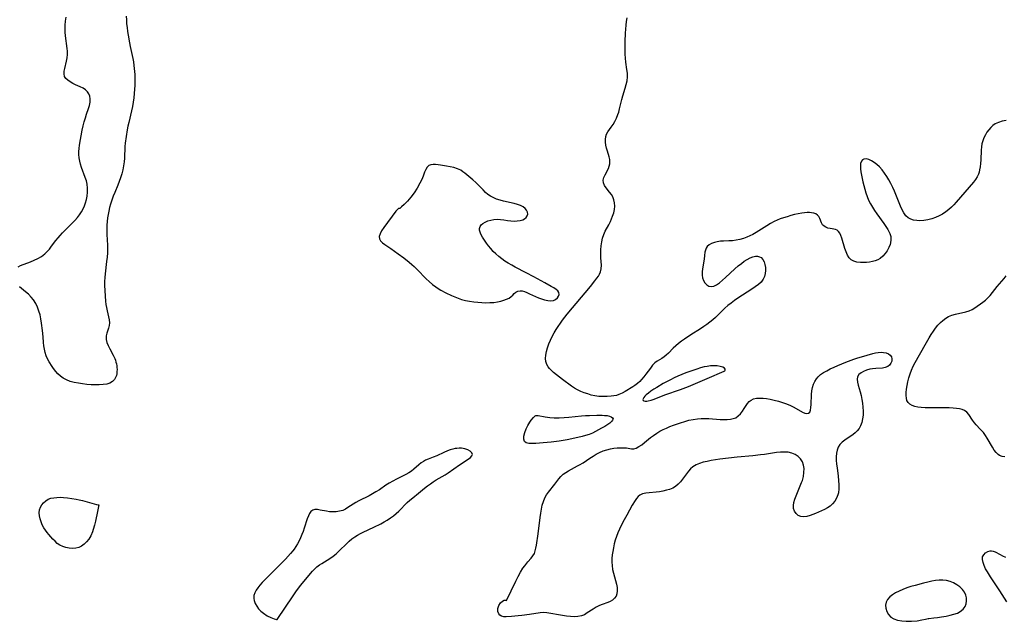
# Model space of a CAD drawing. Extents: x 1802554 to 1810756, y 2748201 to 2756403.
# Drawn here: x 1802991 to 1803437, y 2751679 to 2751952 of the extents above; entities that cross this region are included whole.
import ezdxf

# ---------------------------------------------------------------- set-up
doc = ezdxf.new("R2010")
doc.units = 0

msp = doc.modelspace()

# ---------------------------------------------------------------- linework, layer by layer
at = {"layer": 'Unknown_Line_Type', "color": 0}
for points in [[(1802990.12, 2751839.91, 68), (1802991.2, 2751840.42, 68), (1802995.72, 2751842.21, 68), (1802997.43, 2751842.93, 68), (1802999.1, 2751843.73, 68), (1803000.69, 2751844.64, 68), (1803002.16, 2751845.71, 68), (1803003.28, 2751846.77, 68), (1803004.32, 2751847.94, 68), (1803005.3, 2751849.19, 68), (1803007.25, 2751851.77, 68), (1803008.19, 2751852.96, 68), (1803009.18, 2751854.13, 68), (1803010.21, 2751855.27, 68), (1803011.27, 2751856.36, 68), (1803014.65, 2751859.69, 68), (1803015.84, 2751860.91, 68), (1803016.96, 2751862.17, 68), (1803017.98, 2751863.49, 68), (1803018.81, 2751864.78, 68), (1803019.53, 2751866.12, 68), (1803020.15, 2751867.52, 68), (1803020.67, 2751868.95, 68), (1803021.09, 2751870.41, 68), (1803021.38, 2751871.84, 68), (1803021.58, 2751873.67, 68), (1803021.58, 2751875.5, 68), (1803021.37, 2751877.31, 68), (1803021.01, 2751878.84, 68), (1803020.53, 2751880.36, 68), (1803018.85, 2751884.89, 68), (1803018.39, 2751886.34, 68), (1803018.02, 2751887.8, 68), (1803017.74, 2751889.26, 68), (1803017.6, 2751890.74, 68), (1803017.59, 2751892.16, 68), (1803017.7, 2751893.57, 68), (1803017.89, 2751894.99, 68), (1803019.16, 2751901.86, 68), (1803019.57, 2751903.72, 68), (1803020.05, 2751905.56, 68), (1803020.57, 2751907.37, 68), (1803021.14, 2751909.13, 68), (1803022.04, 2751911.7, 68), (1803022.41, 2751912.95, 68), (1803022.72, 2751914.53, 68), (1803022.78, 2751916.05, 68), (1803022.6, 2751917.21, 68), (1803022.21, 2751918.28, 68), (1803021.61, 2751919.23, 68), (1803020.66, 2751920.14, 68), (1803019.51, 2751920.89, 68), (1803018.24, 2751921.52, 68), (1803016.12, 2751922.4, 68), (1803014.83, 2751922.99, 68), (1803013.63, 2751923.66, 68), (1803012.57, 2751924.41, 68), (1803011.73, 2751925.23, 68), (1803011.17, 2751926.16, 68), (1803010.95, 2751927.3, 68), (1803011.02, 2751928.58, 68), (1803011.22, 2751929.8, 68), (1803012.03, 2751933.16, 68), (1803012.29, 2751934.59, 68), (1803012.43, 2751936.07, 68), (1803012.45, 2751937.59, 68), (1803012.36, 2751938.85, 68), (1803011.58, 2751944.59, 68), (1803011.43, 2751946.2, 68), (1803011.35, 2751947.81, 68), (1803011.38, 2751949.42, 68), (1803011.57, 2751951.21, 68), (1803011.86, 2751952.99, 68)], [(1803039.11, 2751953.53, 68), (1803039.16, 2751951.79, 68), (1803039.28, 2751949.99, 68), (1803039.45, 2751948.31, 68), (1803039.67, 2751946.61, 68), (1803039.94, 2751944.9, 68), (1803040.56, 2751941.44, 68), (1803040.91, 2751939.71, 68), (1803042.09, 2751934.37, 68), (1803042.36, 2751932.73, 68), (1803042.58, 2751931.07, 68), (1803042.72, 2751929.74, 68), (1803042.91, 2751927.06, 68), (1803042.96, 2751925.38, 68), (1803042.96, 2751923.7, 68), (1803042.92, 2751922.02, 68), (1803042.83, 2751920.34, 68), (1803042.68, 2751918.38, 68), (1803042.48, 2751916.43, 68), (1803042.22, 2751914.49, 68), (1803041.9, 2751912.56, 68), (1803041.52, 2751910.65, 68), (1803040.19, 2751905.26, 68), (1803039.82, 2751903.63, 68), (1803039.49, 2751901.99, 68), (1803038.99, 2751898.94, 68), (1803038.6, 2751895.96, 68), (1803038.47, 2751894.48, 68), (1803038.23, 2751889.18, 68), (1803038.09, 2751887.42, 68), (1803037.84, 2751885.6, 68), (1803037.47, 2751883.79, 68), (1803037.02, 2751882.03, 68), (1803036.5, 2751880.28, 68), (1803035.9, 2751878.54, 68), (1803035.24, 2751876.83, 68), (1803033.88, 2751873.63, 68), (1803033.17, 2751871.87, 68), (1803032.52, 2751870.09, 68), (1803031.95, 2751868.28, 68), (1803031.53, 2751866.74, 68), (1803031.18, 2751865.18, 68), (1803030.89, 2751863.61, 68), (1803030.65, 2751862.03, 68), (1803030.45, 2751860.46, 68), (1803030.31, 2751858.74, 68), (1803030.28, 2751857.33, 68), (1803030.36, 2751854.51, 68), (1803030.62, 2751849.76, 68), (1803030.64, 2751848.18, 68), (1803030.57, 2751846.23, 68), (1803030.42, 2751844.29, 68), (1803030.2, 2751842.35, 68), (1803029.53, 2751836.77, 68), (1803029.37, 2751835.06, 68), (1803029.26, 2751833.31, 68), (1803029.29, 2751831.48, 68), (1803029.76, 2751824.33, 68), (1803029.88, 2751822.84, 68), (1803030.08, 2751821.4, 68), (1803030.39, 2751819.94, 68), (1803031.11, 2751817.16, 68), (1803031.36, 2751815.83, 68), (1803031.44, 2751814.53, 68), (1803031.3, 2751813.33, 68), (1803031, 2751812.15, 68), (1803030.3, 2751809.81, 68), (1803030.05, 2751808.63, 68), (1803029.97, 2751807.8, 68), (1803030, 2751806.97, 68), (1803030.31, 2751805.59, 68), (1803030.88, 2751804.2, 68), (1803031.6, 2751802.79, 68), (1803033.18, 2751799.88, 68), (1803033.87, 2751798.35, 68), (1803034.16, 2751797.54, 68), (1803034.4, 2751796.75, 68), (1803034.61, 2751795.9, 68), (1803034.76, 2751795.03, 68), (1803034.86, 2751794.22, 68), (1803034.91, 2751793.34, 68), (1803034.89, 2751792.46, 68), (1803034.76, 2751791.41, 68), (1803034.6, 2751790.68, 68), (1803034.37, 2751790.01, 68), (1803034.09, 2751789.39, 68), (1803033.75, 2751788.83, 68), (1803033.36, 2751788.34, 68), (1803032.92, 2751787.91, 68), (1803031.7, 2751787.2, 68), (1803030.25, 2751786.75, 68), (1803028.61, 2751786.49, 68), (1803026.86, 2751786.38, 68), (1803025.03, 2751786.38, 68), (1803023.14, 2751786.47, 68), (1803021.23, 2751786.62, 68), (1803019.31, 2751786.84, 68), (1803017.41, 2751787.13, 68), (1803015.55, 2751787.51, 68), (1803013.76, 2751787.99, 68), (1803012.06, 2751788.61, 68), (1803010.49, 2751789.44, 68), (1803009.27, 2751790.33, 68), (1803008.16, 2751791.37, 68), (1803007.13, 2751792.52, 68), (1803006.18, 2751793.75, 68), (1803005.54, 2751794.65, 68), (1803004.13, 2751796.86, 68), (1803003.4, 2751798.19, 68), (1803002.8, 2751799.57, 68), (1803002.35, 2751801.01, 68), (1803002.03, 2751802.52, 68), (1803001.81, 2751804.06, 68), (1803001.64, 2751805.64, 68), (1803001.43, 2751808.12, 68), (1803001.13, 2751811.08, 68), (1803000.7, 2751814.42, 68), (1803000.41, 2751816.26, 68), (1803000.04, 2751818.07, 68), (1802999.56, 2751819.84, 68), (1802998.9, 2751821.61, 68), (1802998.08, 2751823.3, 68), (1802997.08, 2751824.87, 68), (1802995.99, 2751826.21, 68), (1802994.78, 2751827.44, 68), (1802993.44, 2751828.59, 68), (1802990.74, 2751830.76, 68)], [(1803437.63, 2751906.2, 68), (1803435.91, 2751905.84, 68), (1803434.26, 2751905.35, 68), (1803432.74, 2751904.65, 68), (1803431.67, 2751903.91, 68), (1803430.71, 2751903.02, 68), (1803429.83, 2751902.01, 68), (1803429, 2751900.88, 68), (1803428.26, 2751899.66, 68), (1803427.61, 2751898.37, 68), (1803427.08, 2751897.03, 68), (1803426.69, 2751895.64, 68), (1803426.45, 2751894.24, 68), (1803426.33, 2751892.8, 68), (1803426.18, 2751888.32, 68), (1803426.08, 2751886.78, 68), (1803425.93, 2751885.26, 68), (1803425.67, 2751883.78, 68), (1803425.42, 2751882.8, 68), (1803425.1, 2751881.85, 68), (1803424.5, 2751880.63, 68), (1803423.77, 2751879.45, 68), (1803422.92, 2751878.31, 68), (1803421, 2751876.01, 68), (1803415.01, 2751869.17, 68), (1803413.97, 2751868.03, 68), (1803412.91, 2751866.94, 68), (1803411.79, 2751865.91, 68), (1803410.38, 2751864.8, 68), (1803408.88, 2751863.81, 68), (1803407.32, 2751862.94, 68), (1803405.71, 2751862.2, 68), (1803404.06, 2751861.6, 68), (1803402.25, 2751861.14, 68), (1803400.44, 2751860.87, 68), (1803398.65, 2751860.77, 68), (1803397.17, 2751860.83, 68), (1803395.77, 2751861.05, 68), (1803394.47, 2751861.45, 68), (1803393.31, 2751862.09, 68), (1803392.24, 2751863.07, 68), (1803391.32, 2751864.32, 68), (1803390.52, 2751865.75, 68), (1803389.8, 2751867.31, 68), (1803387.06, 2751874.15, 68), (1803386.28, 2751875.88, 68), (1803385.44, 2751877.58, 68), (1803384.54, 2751879.25, 68), (1803383.59, 2751880.86, 68), (1803382.58, 2751882.4, 68), (1803381.5, 2751883.84, 68), (1803380.34, 2751885.15, 68), (1803379.13, 2751886.26, 68), (1803377.88, 2751887.2, 68), (1803376.63, 2751887.95, 68), (1803375.41, 2751888.48, 68), (1803374.27, 2751888.76, 68), (1803373.28, 2751888.7, 68), (1803372.59, 2751888.34, 68), (1803372.08, 2751887.73, 68), (1803371.76, 2751886.79, 68), (1803371.66, 2751885.64, 68), (1803371.73, 2751884.33, 68), (1803371.91, 2751882.9, 68), (1803372.18, 2751881.39, 68), (1803372.82, 2751878.42, 68), (1803373.21, 2751876.75, 68), (1803373.64, 2751875.06, 68), (1803374.12, 2751873.38, 68), (1803374.68, 2751871.73, 68), (1803375.35, 2751870.11, 68), (1803376.16, 2751868.48, 68), (1803377.08, 2751866.9, 68), (1803378.07, 2751865.37, 68), (1803379.1, 2751863.87, 68), (1803382.23, 2751859.56, 68), (1803383.2, 2751858.19, 68), (1803384.07, 2751856.86, 68), (1803384.61, 2751855.94, 68), (1803385.05, 2751855, 68), (1803385.42, 2751853.63, 68), (1803385.51, 2751852.19, 68), (1803385.33, 2751850.75, 68), (1803385.13, 2751850.02, 68), (1803384.57, 2751848.59, 68), (1803383.81, 2751847.21, 68), (1803382.88, 2751845.91, 68), (1803381.8, 2751844.73, 68), (1803380.56, 2751843.72, 68), (1803379.5, 2751843.11, 68), (1803378.37, 2751842.62, 68), (1803377.18, 2751842.26, 68), (1803375.8, 2751841.99, 68), (1803374.39, 2751841.85, 68), (1803373, 2751841.81, 68), (1803371.65, 2751841.86, 68), (1803370.11, 2751842.03, 68), (1803368.71, 2751842.39, 68), (1803367.51, 2751843.01, 68), (1803366.56, 2751843.98, 68), (1803365.8, 2751845.22, 68), (1803365.18, 2751846.64, 68), (1803364.65, 2751848.18, 68), (1803363.24, 2751852.83, 68), (1803362.79, 2751854.03, 68), (1803362.3, 2751855.08, 68), (1803361.75, 2751855.93, 68), (1803361.15, 2751856.53, 68), (1803360.45, 2751856.84, 68), (1803359.67, 2751856.96, 68), (1803358.8, 2751857.04, 68), (1803357.89, 2751857.19, 68), (1803356.96, 2751857.45, 68), (1803356.05, 2751857.81, 68), (1803355.22, 2751858.29, 68), (1803354.54, 2751858.91, 68), (1803353.97, 2751859.82, 68), (1803353.22, 2751861.77, 68), (1803352.82, 2751862.63, 68), (1803352.24, 2751863.36, 68), (1803351.51, 2751863.84, 68), (1803350.61, 2751864.17, 68), (1803349.56, 2751864.39, 68), (1803348.59, 2751864.49, 68), (1803347.55, 2751864.5, 68), (1803346.35, 2751864.4, 68), (1803345.09, 2751864.21, 68), (1803343.48, 2751863.91, 68), (1803341.83, 2751863.53, 68), (1803340.15, 2751863.1, 68), (1803338.45, 2751862.62, 68), (1803336.76, 2751862.07, 68), (1803335.36, 2751861.57, 68), (1803333.98, 2751861.02, 68), (1803332.63, 2751860.4, 68), (1803330.95, 2751859.51, 68), (1803329.31, 2751858.53, 68), (1803324.49, 2751855.48, 68), (1803322.87, 2751854.54, 68), (1803321.59, 2751853.87, 68), (1803320.28, 2751853.29, 68), (1803318.65, 2751852.71, 68), (1803317, 2751852.25, 68), (1803315.35, 2751851.92, 68), (1803313.72, 2751851.7, 68), (1803312.12, 2751851.6, 68), (1803309.69, 2751851.59, 68), (1803308.25, 2751851.5, 68), (1803306.84, 2751851.29, 68), (1803305.49, 2751850.96, 68), (1803304.25, 2751850.5, 68), (1803303.17, 2751849.89, 68), (1803302.31, 2751849.08, 68), (1803301.82, 2751848.31, 68), (1803301.47, 2751847.43, 68), (1803301.24, 2751846.47, 68), (1803301.03, 2751844.98, 68), (1803300.85, 2751843.41, 68), (1803300.16, 2751839, 68), (1803300, 2751837.55, 68), (1803299.96, 2751836.16, 68), (1803300.12, 2751834.86, 68), (1803300.55, 2751833.63, 68), (1803301.2, 2751832.58, 68), (1803302.03, 2751831.73, 68), (1803302.98, 2751831.16, 68), (1803304.03, 2751830.93, 68), (1803305.24, 2751831.16, 68), (1803306.52, 2751831.78, 68), (1803307.83, 2751832.68, 68), (1803309.19, 2751833.79, 68), (1803310.57, 2751835.02, 68), (1803314.85, 2751839.02, 68), (1803316.28, 2751840.27, 68), (1803317.73, 2751841.44, 68), (1803319.05, 2751842.4, 68), (1803320.36, 2751843.26, 68), (1803321.65, 2751843.96, 68), (1803322.91, 2751844.47, 68), (1803324.13, 2751844.73, 68), (1803325.06, 2751844.71, 68), (1803325.92, 2751844.49, 68), (1803326.67, 2751844.06, 68), (1803327.42, 2751843.25, 68), (1803327.99, 2751842.2, 68), (1803328.38, 2751840.98, 68), (1803328.61, 2751839.66, 68), (1803328.68, 2751838.28, 68), (1803328.56, 2751836.9, 68), (1803328.24, 2751835.55, 68), (1803327.67, 2751834.29, 68), (1803326.69, 2751833.01, 68), (1803325.44, 2751831.86, 68), (1803324, 2751830.78, 68), (1803322.44, 2751829.73, 68), (1803316.2, 2751825.67, 68), (1803314.64, 2751824.6, 68), (1803313.13, 2751823.49, 68), (1803311.66, 2751822.34, 68), (1803310.26, 2751821.13, 68), (1803309.18, 2751820.1, 68), (1803307.09, 2751817.98, 68), (1803306.03, 2751816.95, 68), (1803304.76, 2751815.83, 68), (1803303.45, 2751814.77, 68), (1803302.08, 2751813.76, 68), (1803300.68, 2751812.79, 68), (1803299.2, 2751811.83, 68), (1803294.77, 2751809.06, 68), (1803291.92, 2751807.18, 68), (1803290.56, 2751806.21, 68), (1803289.26, 2751805.2, 68), (1803288.04, 2751804.14, 68), (1803286.91, 2751803.03, 68), (1803284.79, 2751800.81, 68), (1803283.7, 2751799.81, 68), (1803282.73, 2751799.06, 68), (1803281.72, 2751798.39, 68), (1803279.62, 2751797.09, 68), (1803278.59, 2751796.34, 68), (1803277.51, 2751795.26, 68), (1803276.51, 2751794, 68), (1803274.53, 2751791.25, 68), (1803273.54, 2751790.01, 68), (1803272.49, 2751788.81, 68), (1803271.69, 2751787.98, 68), (1803270.63, 2751787.02, 68), (1803269.52, 2751786.15, 68), (1803268.63, 2751785.55, 68), (1803265.15, 2751783.42, 68), (1803263.75, 2751782.63, 68), (1803262.29, 2751781.98, 68), (1803261.15, 2751781.64, 68), (1803259.95, 2751781.39, 68), (1803258.72, 2751781.23, 68), (1803256.92, 2751781.1, 68), (1803255.08, 2751781.08, 68), (1803253.22, 2751781.18, 68), (1803251.37, 2751781.43, 68), (1803249.74, 2751781.79, 68), (1803248.13, 2751782.26, 68), (1803246.55, 2751782.82, 68), (1803245.01, 2751783.46, 68), (1803243.52, 2751784.16, 68), (1803242.09, 2751784.94, 68), (1803240.75, 2751785.79, 68), (1803236.75, 2751788.77, 68), (1803233.94, 2751790.96, 68), (1803232.62, 2751792.07, 68), (1803231.42, 2751793.2, 68), (1803230.81, 2751793.85, 68), (1803230.28, 2751794.54, 68), (1803229.65, 2751795.7, 68), (1803229.23, 2751796.97, 68), (1803229.04, 2751798.31, 68), (1803229.1, 2751799.91, 68), (1803229.39, 2751801.56, 68), (1803229.87, 2751803.24, 68), (1803230.49, 2751804.93, 68), (1803231.21, 2751806.63, 68), (1803232.03, 2751808.32, 68), (1803232.93, 2751809.99, 68), (1803233.81, 2751811.46, 68), (1803234.75, 2751812.9, 68), (1803235.73, 2751814.33, 68), (1803236.76, 2751815.72, 68), (1803238.84, 2751818.37, 68), (1803249.35, 2751831.04, 68), (1803251.4, 2751833.58, 68), (1803252.33, 2751834.8, 68), (1803252.98, 2751835.72, 68), (1803253.52, 2751836.63, 68), (1803253.94, 2751837.58, 68), (1803254.25, 2751839.05, 68), (1803254.31, 2751840.64, 68), (1803254.14, 2751844.04, 68), (1803254.09, 2751845.81, 68), (1803254.12, 2751847.61, 68), (1803254.25, 2751849.42, 68), (1803254.48, 2751851.2, 68), (1803254.85, 2751852.94, 68), (1803255.4, 2751854.61, 68), (1803256.08, 2751856.08, 68), (1803257.69, 2751858.92, 68), (1803258.45, 2751860.36, 68), (1803258.98, 2751861.57, 68), (1803259.43, 2751862.8, 68), (1803259.9, 2751864.35, 68), (1803260.23, 2751865.9, 68), (1803260.37, 2751867.44, 68), (1803260.29, 2751868.88, 68), (1803260.01, 2751870.26, 68), (1803259.52, 2751871.56, 68), (1803258.85, 2751872.71, 68), (1803258.06, 2751873.78, 68), (1803256.44, 2751875.74, 68), (1803255.69, 2751876.81, 68), (1803255.24, 2751877.91, 68), (1803255.18, 2751879.1, 68), (1803255.46, 2751880.34, 68), (1803255.97, 2751881.6, 68), (1803257.49, 2751884.52, 68), (1803257.89, 2751885.55, 68), (1803258.12, 2751886.53, 68), (1803258.21, 2751887.54, 68), (1803258.15, 2751888.55, 68), (1803257.88, 2751889.77, 68), (1803257.05, 2751892.26, 68), (1803256.62, 2751893.73, 68), (1803256.35, 2751895.05, 68), (1803256.18, 2751896.37, 68), (1803256.15, 2751897.66, 68), (1803256.28, 2751898.88, 68), (1803256.62, 2751900.01, 68), (1803257.21, 2751901.06, 68), (1803258.78, 2751903.12, 68), (1803259.65, 2751904.4, 68), (1803260.46, 2751905.81, 68), (1803261.2, 2751907.33, 68), (1803261.83, 2751908.94, 68), (1803262.17, 2751910.04, 68), (1803262.54, 2751911.42, 68), (1803263.55, 2751915.66, 68), (1803264.06, 2751917.4, 68), (1803265.13, 2751920.84, 68), (1803265.61, 2751922.54, 68), (1803265.96, 2751924.25, 68), (1803266.13, 2751925.95, 68), (1803266.08, 2751927.6, 68), (1803265.88, 2751929.25, 68), (1803265.37, 2751932.63, 68), (1803265.19, 2751934.45, 68), (1803265.08, 2751936.31, 68), (1803265.03, 2751938.19, 68), (1803265.07, 2751941.98, 68), (1803265.22, 2751945.75, 68), (1803265.34, 2751947.6, 68), (1803265.53, 2751949.43, 68), (1803265.77, 2751951.11, 68), (1803266.07, 2751952.77, 68)], [(1803162.59, 2751866.26, 68), (1803162.55, 2751866.39, 68), (1803162.39, 2751866.35, 68), (1803161.92, 2751865.91, 68), (1803161.23, 2751865.05, 68), (1803155.83, 2751857.71, 68), (1803154.79, 2751856.16, 68), (1803154.04, 2751854.77, 68), (1803153.68, 2751853.6, 68), (1803153.76, 2751852.59, 68), (1803154.29, 2751851.67, 68), (1803155.17, 2751850.8, 68), (1803156.29, 2751849.95, 68), (1803158.93, 2751848.18, 68), (1803162.21, 2751845.85, 68), (1803164.83, 2751843.91, 68), (1803167.27, 2751841.97, 68), (1803168.39, 2751841.01, 68), (1803169.48, 2751840.03, 68), (1803170.88, 2751838.67, 68), (1803174.96, 2751834.5, 68), (1803176.34, 2751833.17, 68), (1803177.77, 2751831.9, 68), (1803179.26, 2751830.75, 68), (1803180.42, 2751830, 68), (1803181.62, 2751829.3, 68), (1803183.89, 2751828.11, 68), (1803186.42, 2751826.88, 68), (1803187.93, 2751826.22, 68), (1803189.45, 2751825.62, 68), (1803191.01, 2751825.1, 68), (1803192.8, 2751824.64, 68), (1803194.63, 2751824.28, 68), (1803196.47, 2751824.01, 68), (1803198.32, 2751823.81, 68), (1803200.17, 2751823.69, 68), (1803202, 2751823.63, 68), (1803203.8, 2751823.65, 68), (1803205.56, 2751823.75, 68), (1803207.25, 2751823.98, 68), (1803208.72, 2751824.3, 68), (1803210.09, 2751824.71, 68), (1803211.34, 2751825.19, 68), (1803212.52, 2751825.76, 68), (1803213.46, 2751826.38, 68), (1803214.16, 2751827.08, 68), (1803214.79, 2751827.78, 68), (1803215.54, 2751828.4, 68), (1803216.43, 2751828.86, 68), (1803217.47, 2751829.07, 68), (1803218.42, 2751828.98, 68), (1803219.44, 2751828.7, 68), (1803220.53, 2751828.28, 68), (1803221.79, 2751827.72, 68), (1803225.84, 2751825.87, 68), (1803227.22, 2751825.32, 68), (1803228.59, 2751824.89, 68), (1803230.02, 2751824.59, 68), (1803231.37, 2751824.51, 68), (1803232.58, 2751824.68, 68), (1803233.58, 2751825.12, 68), (1803234.38, 2751825.78, 68), (1803234.93, 2751826.56, 68), (1803235.2, 2751827.39, 68), (1803235.11, 2751828.22, 68), (1803234.62, 2751828.97, 68), (1803233.81, 2751829.67, 68), (1803232.77, 2751830.35, 68), (1803231.55, 2751831.04, 68), (1803228.65, 2751832.59, 68), (1803223.65, 2751835.34, 68), (1803220.18, 2751837.2, 68), (1803215.3, 2751839.72, 68), (1803213.7, 2751840.59, 68), (1803212.14, 2751841.51, 68), (1803210.65, 2751842.47, 68), (1803209.22, 2751843.5, 68), (1803207.84, 2751844.58, 68), (1803206.53, 2751845.71, 68), (1803205.3, 2751846.89, 68), (1803204.17, 2751848.13, 68), (1803203.21, 2751849.33, 68), (1803202.34, 2751850.55, 68), (1803201.38, 2751851.97, 68), (1803200.52, 2751853.34, 68), (1803199.79, 2751854.66, 68), (1803199.38, 2751855.57, 68), (1803199.13, 2751856.44, 68), (1803199.09, 2751857.27, 68), (1803199.34, 2751858.11, 68), (1803199.86, 2751858.87, 68), (1803200.6, 2751859.55, 68), (1803201.65, 2751860.18, 68), (1803202.87, 2751860.68, 68), (1803204.22, 2751861.05, 68), (1803205.65, 2751861.3, 68), (1803207.11, 2751861.42, 68), (1803208.57, 2751861.38, 68), (1803210.17, 2751861.17, 68), (1803211.77, 2751860.9, 68), (1803213.26, 2751860.72, 68), (1803214.74, 2751860.64, 68), (1803216.17, 2751860.67, 68), (1803217.51, 2751860.86, 68), (1803218.7, 2751861.22, 68), (1803219.57, 2751861.7, 68), (1803220.26, 2751862.31, 68), (1803220.73, 2751863.02, 68), (1803220.95, 2751863.78, 68), (1803220.85, 2751864.67, 68), (1803220.43, 2751865.55, 68), (1803219.75, 2751866.38, 68), (1803218.83, 2751867.11, 68), (1803217.66, 2751867.71, 68), (1803216.33, 2751868.19, 68), (1803214.87, 2751868.59, 68), (1803210.05, 2751869.69, 68), (1803208.43, 2751870.12, 68), (1803206.85, 2751870.62, 68), (1803205.34, 2751871.25, 68), (1803204.09, 2751871.93, 68), (1803202.92, 2751872.73, 68), (1803201.84, 2751873.63, 68), (1803200.76, 2751874.71, 68), (1803198.68, 2751876.97, 68), (1803197.42, 2751878.18, 68), (1803196.11, 2751879.35, 68), (1803192.52, 2751882.3, 68), (1803191.6, 2751883, 68), (1803190.63, 2751883.62, 68), (1803189.14, 2751884.31, 68), (1803187.55, 2751884.83, 68), (1803185.89, 2751885.22, 68), (1803184.21, 2751885.54, 68), (1803181.44, 2751886, 68), (1803180.37, 2751886.16, 68), (1803179.17, 2751886.26, 68), (1803178.05, 2751886.26, 68), (1803177.03, 2751886.1, 68), (1803176.16, 2751885.74, 68), (1803175.36, 2751885, 68), (1803174.73, 2751883.98, 68), (1803174.2, 2751882.74, 68), (1803173.71, 2751881.37, 68), (1803173.09, 2751879.76, 68), (1803172.11, 2751877.74, 68), (1803170.88, 2751875.58, 68), (1803169.49, 2751873.43, 68), (1803167.99, 2751871.39, 68), (1803166.47, 2751869.59, 68), (1803165.04, 2751868.12, 68), (1803163.82, 2751867.03, 68), (1803162.96, 2751866.39, 68), (1803162.59, 2751866.26, 68)], [(1803437.04, 2751753.85, 68), (1803435.81, 2751753.94, 68), (1803434.65, 2751754.37, 68), (1803434.05, 2751754.78, 68), (1803433.11, 2751755.71, 68), (1803432.24, 2751756.86, 68), (1803431.46, 2751758.1, 68), (1803429.13, 2751762.17, 68), (1803428.28, 2751763.5, 68), (1803427.37, 2751764.76, 68), (1803426.84, 2751765.39, 68), (1803425.94, 2751766.36, 68), (1803424.13, 2751768.23, 68), (1803423.3, 2751769.18, 68), (1803422.39, 2751770.43, 68), (1803420.73, 2751772.9, 68), (1803419.84, 2751773.97, 68), (1803418.81, 2751774.8, 68), (1803417.74, 2751775.27, 68), (1803416.53, 2751775.57, 68), (1803415.21, 2751775.75, 68), (1803413.62, 2751775.89, 68), (1803411.94, 2751775.99, 68), (1803410.21, 2751776.04, 68), (1803406.63, 2751776.05, 68), (1803402.82, 2751775.97, 68), (1803400.96, 2751775.97, 68), (1803399.17, 2751776.07, 68), (1803397.68, 2751776.26, 68), (1803396.3, 2751776.58, 68), (1803395.06, 2751777.02, 68), (1803394.01, 2751777.62, 68), (1803393.22, 2751778.4, 68), (1803392.74, 2751779.32, 68), (1803392.48, 2751780.39, 68), (1803392.38, 2751781.59, 68), (1803392.41, 2751782.88, 68), (1803392.53, 2751784.46, 68), (1803392.77, 2751786.09, 68), (1803393.1, 2751787.76, 68), (1803393.58, 2751789.56, 68), (1803394.16, 2751791.35, 68), (1803394.84, 2751793.12, 68), (1803395.6, 2751794.87, 68), (1803396.44, 2751796.58, 68), (1803400.94, 2751804.58, 68), (1803402.78, 2751807.73, 68), (1803403.74, 2751809.26, 68), (1803404.71, 2751810.7, 68), (1803405.72, 2751812.08, 68), (1803406.78, 2751813.39, 68), (1803407.91, 2751814.6, 68), (1803409.06, 2751815.64, 68), (1803410.29, 2751816.55, 68), (1803411.59, 2751817.31, 68), (1803413.11, 2751817.93, 68), (1803414.68, 2751818.41, 68), (1803419.42, 2751819.51, 68), (1803420.88, 2751819.95, 68), (1803422.23, 2751820.52, 68), (1803423.45, 2751821.27, 68), (1803427.08, 2751823.87, 68), (1803428.32, 2751824.85, 68), (1803429.42, 2751825.86, 68), (1803430.47, 2751826.97, 68), (1803431.55, 2751828.29, 68), (1803433.66, 2751830.99, 68), (1803436.79, 2751834.64, 68), (1803437.72, 2751835.84, 68)], [(1803211.31, 2751688.65, 68), (1803215.57, 2751697.5, 68), (1803216.62, 2751699.55, 68), (1803217.71, 2751701.53, 68), (1803218.81, 2751703.32, 68), (1803219.58, 2751704.44, 68), (1803220.96, 2751706.18, 68), (1803222.5, 2751707.92, 68), (1803223.32, 2751708.92, 68), (1803223.97, 2751710, 68), (1803224.39, 2751711.15, 68), (1803224.67, 2751712.42, 68), (1803224.89, 2751713.77, 68), (1803225.65, 2751718.92, 68), (1803226.56, 2751726.35, 68), (1803226.82, 2751728.21, 68), (1803227.14, 2751730.04, 68), (1803227.53, 2751731.82, 68), (1803228.05, 2751733.54, 68), (1803228.73, 2751735.16, 68), (1803229.5, 2751736.51, 68), (1803230.39, 2751737.79, 68), (1803233.3, 2751741.45, 68), (1803235.08, 2751743.78, 68), (1803236, 2751744.87, 68), (1803237.01, 2751745.86, 68), (1803238.18, 2751746.74, 68), (1803239.45, 2751747.51, 68), (1803243.57, 2751749.66, 68), (1803244.46, 2751750.16, 68), (1803246.01, 2751751.12, 68), (1803249.07, 2751753.17, 68), (1803250.54, 2751754.11, 68), (1803252.03, 2751754.99, 68), (1803253.54, 2751755.78, 68), (1803255.1, 2751756.45, 68), (1803256.75, 2751756.99, 68), (1803258.43, 2751757.39, 68), (1803260, 2751757.66, 68), (1803261.54, 2751757.84, 68), (1803263.02, 2751757.93, 68), (1803264.42, 2751757.93, 68), (1803265.71, 2751757.82, 68), (1803267.91, 2751757.44, 68), (1803268.95, 2751757.44, 68), (1803270.12, 2751757.78, 68), (1803271.34, 2751758.42, 68), (1803272.6, 2751759.28, 68), (1803273.9, 2751760.28, 68), (1803276.64, 2751762.48, 68), (1803278, 2751763.51, 68), (1803279.42, 2751764.49, 68), (1803280.81, 2751765.34, 68), (1803282.29, 2751766.12, 68), (1803283.82, 2751766.84, 68), (1803285.39, 2751767.51, 68), (1803286.98, 2751768.13, 68), (1803290.21, 2751769.26, 68), (1803292.09, 2751769.84, 68), (1803293.98, 2751770.36, 68), (1803295.88, 2751770.77, 68), (1803297.79, 2751771.04, 68), (1803299.52, 2751771.15, 68), (1803301.26, 2751771.15, 68), (1803303, 2751771.08, 68), (1803308.11, 2751770.74, 68), (1803309.75, 2751770.68, 68), (1803311.32, 2751770.7, 68), (1803312.82, 2751770.84, 68), (1803314.06, 2751771.1, 68), (1803315.18, 2751771.53, 68), (1803316.35, 2751772.3, 68), (1803317.36, 2751773.29, 68), (1803318.26, 2751774.43, 68), (1803319.04, 2751775.63, 68), (1803319.88, 2751777.06, 68), (1803320.52, 2751778.01, 68), (1803321.25, 2751778.85, 68), (1803322.11, 2751779.53, 68), (1803323.26, 2751780.03, 68), (1803324.57, 2751780.3, 68), (1803326.01, 2751780.39, 68), (1803327.54, 2751780.33, 68), (1803329.13, 2751780.15, 68), (1803330.76, 2751779.88, 68), (1803332.63, 2751779.47, 68), (1803334.51, 2751778.98, 68), (1803336.37, 2751778.4, 68), (1803338.19, 2751777.74, 68), (1803339.94, 2751777, 68), (1803341.44, 2751776.25, 68), (1803345.4, 2751774.09, 68), (1803346.5, 2751773.61, 68), (1803347.44, 2751773.39, 68), (1803348.18, 2751773.51, 68), (1803348.68, 2751774.06, 68), (1803349, 2751774.95, 68), (1803349.2, 2751776.1, 68), (1803349.32, 2751777.44, 68), (1803349.56, 2751782.05, 68), (1803349.73, 2751783.66, 68), (1803350.02, 2751785.23, 68), (1803350.43, 2751786.64, 68), (1803350.99, 2751787.97, 68), (1803351.73, 2751789.18, 68), (1803352.45, 2751790.03, 68), (1803353.59, 2751791.05, 68), (1803354.88, 2751791.94, 68), (1803356.41, 2751792.83, 68), (1803358.03, 2751793.67, 68), (1803359.72, 2751794.45, 68), (1803361.46, 2751795.21, 68), (1803365.02, 2751796.64, 68), (1803368.63, 2751797.97, 68), (1803370.43, 2751798.58, 68), (1803372.22, 2751799.14, 68), (1803377.3, 2751800.57, 68), (1803378.48, 2751800.86, 68), (1803379.76, 2751801.08, 68), (1803380.99, 2751801.17, 68), (1803382.16, 2751801.11, 68), (1803383.32, 2751800.85, 68), (1803384.32, 2751800.41, 68), (1803385.13, 2751799.81, 68), (1803385.68, 2751799.08, 68), (1803385.93, 2751798.15, 68), (1803385.85, 2751797.17, 68), (1803385.5, 2751796.2, 68), (1803384.89, 2751795.34, 68), (1803384.04, 2751794.66, 68), (1803382.92, 2751794.24, 68), (1803381.62, 2751794.02, 68), (1803378.68, 2751793.81, 68), (1803377.15, 2751793.66, 68), (1803375.93, 2751793.44, 68), (1803374.47, 2751793.04, 68), (1803373.11, 2751792.51, 68), (1803371.93, 2751791.84, 68), (1803370.99, 2751791.04, 68), (1803370.38, 2751790.08, 68), (1803370.16, 2751788.94, 68), (1803370.27, 2751787.65, 68), (1803370.59, 2751786.25, 68), (1803371.54, 2751783.18, 68), (1803372.01, 2751781.54, 68), (1803372.38, 2751779.81, 68), (1803372.66, 2751778.04, 68), (1803372.83, 2751776.25, 68), (1803372.9, 2751774.46, 68), (1803372.86, 2751772.69, 68), (1803372.68, 2751770.98, 68), (1803372.33, 2751769.35, 68), (1803371.76, 2751767.82, 68), (1803371.05, 2751766.61, 68), (1803370.16, 2751765.53, 68), (1803369.28, 2751764.69, 68), (1803368.32, 2751763.93, 68), (1803364.67, 2751761.35, 68), (1803363.45, 2751760.38, 68), (1803362.4, 2751759.32, 68), (1803361.58, 2751758.13, 68), (1803361.06, 2751756.82, 68), (1803360.79, 2751755.37, 68), (1803360.7, 2751753.82, 68), (1803360.74, 2751752.2, 68), (1803360.87, 2751750.53, 68), (1803361.07, 2751748.82, 68), (1803361.59, 2751744.97, 68), (1803361.8, 2751743.04, 68), (1803361.93, 2751741.15, 68), (1803361.91, 2751739.29, 68), (1803361.67, 2751737.52, 68), (1803361.44, 2751736.63, 68), (1803360.85, 2751735.09, 68), (1803360.04, 2751733.67, 68), (1803359.01, 2751732.42, 68), (1803357.92, 2751731.49, 68), (1803356.69, 2751730.68, 68), (1803355.37, 2751729.96, 68), (1803353.99, 2751729.3, 68), (1803351.37, 2751728.13, 68), (1803350.16, 2751727.63, 68), (1803348.97, 2751727.19, 68), (1803347.42, 2751726.75, 68), (1803345.95, 2751726.55, 68), (1803344.6, 2751726.68, 68), (1803343.46, 2751727.2, 68), (1803342.51, 2751728.04, 68), (1803341.81, 2751729.13, 68), (1803341.42, 2751730.41, 68), (1803341.37, 2751731.73, 68), (1803341.57, 2751733.14, 68), (1803341.97, 2751734.62, 68), (1803342.5, 2751736.14, 68), (1803343.12, 2751737.69, 68), (1803344.44, 2751740.68, 68), (1803345.05, 2751742.19, 68), (1803345.36, 2751743.08, 68), (1803345.83, 2751744.89, 68), (1803346.09, 2751746.68, 68), (1803346.13, 2751748.43, 68), (1803345.92, 2751750.07, 68), (1803345.41, 2751751.57, 68), (1803344.55, 2751752.84, 68), (1803343.41, 2751753.91, 68), (1803342.05, 2751754.78, 68), (1803340.53, 2751755.43, 68), (1803338.89, 2751755.84, 68), (1803337.23, 2751755.97, 68), (1803335.5, 2751755.9, 68), (1803333.72, 2751755.7, 68), (1803328.2, 2751754.84, 68), (1803326.46, 2751754.62, 68), (1803322.94, 2751754.28, 68), (1803315.86, 2751753.7, 68), (1803311.88, 2751753.23, 68), (1803307.94, 2751752.68, 68), (1803304.09, 2751752.05, 68), (1803302.25, 2751751.7, 68), (1803300.47, 2751751.3, 68), (1803298.78, 2751750.8, 68), (1803297.2, 2751750.15, 68), (1803295.79, 2751749.31, 68), (1803294.71, 2751748.36, 68), (1803293.73, 2751747.26, 68), (1803292.83, 2751746.06, 68), (1803291.06, 2751743.6, 68), (1803290.11, 2751742.41, 68), (1803289.07, 2751741.32, 68), (1803287.92, 2751740.39, 68), (1803286.63, 2751739.64, 68), (1803285.23, 2751739.05, 68), (1803283.75, 2751738.6, 68), (1803282.22, 2751738.25, 68), (1803280.67, 2751737.98, 68), (1803279.11, 2751737.77, 68), (1803275.96, 2751737.48, 68), (1803274.43, 2751737.3, 68), (1803273.02, 2751736.98, 68), (1803271.79, 2751736.43, 68), (1803270.97, 2751735.78, 68), (1803270.24, 2751734.96, 68), (1803269.56, 2751734, 68), (1803268.28, 2751731.89, 68), (1803265.79, 2751727.4, 68), (1803264.11, 2751724.24, 68), (1803262.52, 2751721, 68), (1803261.78, 2751719.36, 68), (1803261.12, 2751717.69, 68), (1803260.56, 2751716, 68), (1803260.12, 2751714.29, 68), (1803259.77, 2751712.56, 68), (1803259.49, 2751710.94, 68), (1803259.26, 2751709.32, 68), (1803259.12, 2751707.71, 68), (1803259.06, 2751706.1, 68), (1803259.14, 2751704.51, 68), (1803259.39, 2751702.76, 68), (1803259.77, 2751701.03, 68), (1803261.1, 2751696.07, 68), (1803261.41, 2751694.52, 68), (1803261.53, 2751693.06, 68), (1803261.38, 2751691.71, 68), (1803260.96, 2751690.63, 68), (1803260.29, 2751689.69, 68), (1803259.42, 2751688.9, 68), (1803258.37, 2751688.29, 68), (1803257.21, 2751687.8, 68), (1803254.68, 2751686.89, 68), (1803253.4, 2751686.36, 68), (1803251.99, 2751685.62, 68), (1803250.61, 2751684.76, 68), (1803247.94, 2751683.01, 68), (1803246.62, 2751682.24, 68), (1803245.26, 2751681.68, 68), (1803243.71, 2751681.38, 68), (1803242.07, 2751681.32, 68), (1803240.35, 2751681.4, 68), (1803238.57, 2751681.58, 68), (1803236.76, 2751681.81, 68), (1803234.95, 2751682.12, 68), (1803231.39, 2751682.85, 68), (1803229.66, 2751683.12, 68), (1803227.95, 2751683.21, 68), (1803226.54, 2751683.1, 68), (1803221.8, 2751682.39, 68), (1803218.35, 2751681.93, 68), (1803216.62, 2751681.73, 68), (1803213.67, 2751681.44, 68), (1803211.22, 2751681.3, 68), (1803210.06, 2751681.34, 68), (1803209.05, 2751681.59, 68), (1803208.34, 2751682, 68), (1803207.82, 2751682.57, 68), (1803207.43, 2751683.73, 68), (1803207.49, 2751685.08, 68), (1803207.91, 2751686.42, 68), (1803208.6, 2751687.56, 68), (1803209.47, 2751688.38, 68), (1803210.27, 2751688.75, 68), (1803210.93, 2751688.84, 68), (1803211.31, 2751688.65, 68)], [(1803309.88, 2751792.65, 66), (1803310.2, 2751792.82, 66), (1803310.41, 2751793.13, 66), (1803310.44, 2751793.51, 66), (1803310.09, 2751793.99, 66), (1803309.33, 2751794.43, 66), (1803308.19, 2751794.78, 66), (1803306.75, 2751795, 66), (1803305.09, 2751795.06, 66), (1803303.71, 2751794.97, 66), (1803302.29, 2751794.77, 66), (1803300.87, 2751794.5, 66), (1803299.16, 2751794.07, 66), (1803297.55, 2751793.58, 66), (1803294.35, 2751792.49, 66), (1803292.53, 2751791.81, 66), (1803290.72, 2751791.08, 66), (1803288.93, 2751790.3, 66), (1803287.26, 2751789.52, 66), (1803285.61, 2751788.69, 66), (1803282.38, 2751786.96, 66), (1803279.44, 2751785.24, 66), (1803278.06, 2751784.38, 66), (1803276.78, 2751783.53, 66), (1803275.61, 2751782.69, 66), (1803274.61, 2751781.86, 66), (1803274.01, 2751781.27, 66), (1803273.55, 2751780.71, 66), (1803273.35, 2751780.4, 66), (1803273.16, 2751779.7, 66), (1803273.28, 2751779.37, 66), (1803273.56, 2751779.13, 66), (1803274.12, 2751778.98, 66), (1803274.87, 2751779.01, 66), (1803275.52, 2751779.13, 66), (1803276.8, 2751779.49, 66), (1803278.23, 2751779.98, 66), (1803283.04, 2751781.84, 66), (1803290.16, 2751784.3, 66), (1803293.76, 2751785.66, 66), (1803298.05, 2751787.43, 66), (1803302.26, 2751789.26, 66), (1803309.88, 2751792.65, 66)], [(1803224.61, 2751772.58, 66), (1803224.89, 2751772.58, 66), (1803225.73, 2751772.47, 66), (1803228.85, 2751771.9, 66), (1803230.93, 2751771.62, 66), (1803232.99, 2751771.5, 66), (1803235.17, 2751771.51, 66), (1803237.4, 2751771.62, 66), (1803239.59, 2751771.78, 66), (1803245.32, 2751772.34, 66), (1803247.1, 2751772.46, 66), (1803248.87, 2751772.54, 66), (1803252.29, 2751772.62, 66), (1803254.69, 2751772.62, 66), (1803255.79, 2751772.58, 66), (1803256.97, 2751772.47, 66), (1803257.99, 2751772.27, 66), (1803258.81, 2751771.97, 66), (1803259.4, 2751771.53, 66), (1803259.62, 2751770.97, 66), (1803259.43, 2751770.38, 66), (1803258.91, 2751769.75, 66), (1803258.14, 2751769.08, 66), (1803257.19, 2751768.4, 66), (1803255.88, 2751767.58, 66), (1803254.43, 2751766.74, 66), (1803251.69, 2751765.26, 66), (1803250.24, 2751764.56, 66), (1803248.74, 2751763.94, 66), (1803247.2, 2751763.41, 66), (1803245.61, 2751762.96, 66), (1803242.35, 2751762.21, 66), (1803238.79, 2751761.5, 66), (1803235.16, 2751760.89, 66), (1803231.5, 2751760.4, 66), (1803227.99, 2751760.07, 66), (1803224.6, 2751759.84, 66), (1803222.98, 2751759.78, 66), (1803221.51, 2751759.82, 66), (1803220.28, 2751760.07, 66), (1803219.44, 2751760.77, 66), (1803219.14, 2751761.83, 66), (1803219.21, 2751763.2, 66), (1803219.59, 2751764.77, 66), (1803220.22, 2751766.42, 66), (1803221.03, 2751768.04, 66), (1803221.95, 2751769.52, 66), (1803222.56, 2751770.36, 66), (1803223.57, 2751771.59, 66), (1803224.31, 2751772.37, 66), (1803224.61, 2751772.58, 66)], [(1803107.49, 2751680.02, 66), (1803114.69, 2751690.8, 66), (1803115.91, 2751692.55, 66), (1803117.11, 2751694.19, 66), (1803118.24, 2751695.65, 66), (1803122.57, 2751700.97, 66), (1803123.5, 2751702.03, 66), (1803124.47, 2751703.03, 66), (1803125.49, 2751703.96, 66), (1803126.56, 2751704.79, 66), (1803127.64, 2751705.5, 66), (1803130.07, 2751706.92, 66), (1803131.38, 2751707.73, 66), (1803132.82, 2751708.76, 66), (1803134.2, 2751709.89, 66), (1803135.54, 2751711.11, 66), (1803138.98, 2751714.48, 66), (1803140.14, 2751715.58, 66), (1803141.35, 2751716.61, 66), (1803142.63, 2751717.55, 66), (1803143.85, 2751718.32, 66), (1803145.14, 2751719.01, 66), (1803146.46, 2751719.66, 66), (1803151.22, 2751721.88, 66), (1803154.38, 2751723.44, 66), (1803155.88, 2751724.27, 66), (1803157.35, 2751725.14, 66), (1803158.78, 2751726.07, 66), (1803160.15, 2751727.07, 66), (1803161.37, 2751728.06, 66), (1803162.53, 2751729.1, 66), (1803166.36, 2751733.02, 66), (1803167.58, 2751734.15, 66), (1803168.84, 2751735.25, 66), (1803171.44, 2751737.39, 66), (1803174.26, 2751739.63, 66), (1803175.55, 2751740.62, 66), (1803176.85, 2751741.57, 66), (1803178.18, 2751742.48, 66), (1803179.53, 2751743.34, 66), (1803183.5, 2751745.65, 66), (1803184.85, 2751746.52, 66), (1803190, 2751750.12, 66), (1803194.04, 2751752.73, 66), (1803194.99, 2751753.46, 66), (1803195.66, 2751754.17, 66), (1803195.93, 2751754.86, 66), (1803195.67, 2751755.59, 66), (1803194.93, 2751756.28, 66), (1803193.85, 2751756.89, 66), (1803192.51, 2751757.36, 66), (1803191, 2751757.64, 66), (1803189.94, 2751757.68, 66), (1803188.84, 2751757.62, 66), (1803188.11, 2751757.52, 66), (1803186.97, 2751757.28, 66), (1803185.82, 2751756.93, 66), (1803184.68, 2751756.52, 66), (1803183.01, 2751755.8, 66), (1803179.73, 2751754.28, 66), (1803178.13, 2751753.6, 66), (1803175.79, 2751752.73, 66), (1803174.67, 2751752.24, 66), (1803173.67, 2751751.69, 66), (1803172.71, 2751751.05, 66), (1803171.6, 2751750.15, 66), (1803169.42, 2751748.22, 66), (1803168.26, 2751747.3, 66), (1803167.06, 2751746.51, 66), (1803165.78, 2751745.79, 66), (1803161.46, 2751743.64, 66), (1803159.84, 2751742.79, 66), (1803158.24, 2751741.88, 66), (1803156.73, 2751740.9, 66), (1803153.74, 2751738.83, 66), (1803152.22, 2751737.85, 66), (1803150.66, 2751736.95, 66), (1803149.06, 2751736.11, 66), (1803144.49, 2751733.81, 66), (1803143.15, 2751733.08, 66), (1803141.88, 2751732.32, 66), (1803139.52, 2751730.77, 66), (1803138.36, 2751730.07, 66), (1803137.15, 2751729.51, 66), (1803135.73, 2751729.09, 66), (1803134.25, 2751728.87, 66), (1803132.73, 2751728.82, 66), (1803131.22, 2751728.89, 66), (1803129.73, 2751729.09, 66), (1803126.93, 2751729.67, 66), (1803125.67, 2751729.89, 66), (1803124.53, 2751729.92, 66), (1803123.56, 2751729.67, 66), (1803122.78, 2751729.07, 66), (1803122.15, 2751728.16, 66), (1803121.6, 2751727.03, 66), (1803121.11, 2751725.73, 66), (1803119.69, 2751721.4, 66), (1803119.17, 2751719.96, 66), (1803118.62, 2751718.52, 66), (1803118.01, 2751717.08, 66), (1803117.35, 2751715.66, 66), (1803116.68, 2751714.38, 66), (1803115.95, 2751713.13, 66), (1803115.16, 2751711.93, 66), (1803114.59, 2751711.18, 66), (1803113.54, 2751709.91, 66), (1803111.26, 2751707.47, 66), (1803107.15, 2751703.26, 66), (1803101.74, 2751697.94, 66), (1803100.62, 2751696.81, 66), (1803099.58, 2751695.66, 66), (1803098.65, 2751694.48, 66), (1803097.92, 2751693.3, 66), (1803097.34, 2751692.1, 66), (1803096.94, 2751690.87, 66), (1803096.85, 2751689.57, 66), (1803097, 2751688.65, 66), (1803097.48, 2751687.38, 66), (1803098.21, 2751686.12, 66), (1803099.07, 2751684.94, 66), (1803100.07, 2751683.84, 66), (1803101.2, 2751682.86, 66), (1803102.91, 2751681.74, 66), (1803104.6, 2751680.92, 66), (1803106.07, 2751680.36, 66), (1803107.1, 2751680.07, 66), (1803107.49, 2751680.02, 66)], [(1803026.63, 2751731.99, 68), (1803026.08, 2751729.02, 68), (1803025.16, 2751724.6, 68), (1803024.75, 2751722.81, 68), (1803024.18, 2751720.84, 68), (1803023.8, 2751719.77, 68), (1803022.98, 2751717.98, 68), (1803022.07, 2751716.5, 68), (1803021.1, 2751715.29, 68), (1803020.03, 2751714.23, 68), (1803018.86, 2751713.35, 68), (1803017.59, 2751712.7, 68), (1803016.21, 2751712.35, 68), (1803014.75, 2751712.24, 68), (1803013.27, 2751712.34, 68), (1803011.78, 2751712.63, 68), (1803010.34, 2751713.11, 68), (1803008.98, 2751713.79, 68), (1803007.86, 2751714.58, 68), (1803006.82, 2751715.51, 68), (1803005.82, 2751716.53, 68), (1803004.02, 2751718.57, 68), (1803003.22, 2751719.55, 68), (1803002.46, 2751720.56, 68), (1803001.78, 2751721.61, 68), (1803001.06, 2751722.94, 68), (1803000.48, 2751724.31, 68), (1803000.04, 2751725.7, 68), (1802999.75, 2751727.08, 68), (1802999.65, 2751728.43, 68), (1802999.78, 2751729.73, 68), (1803000.18, 2751730.92, 68), (1803000.81, 2751732.02, 68), (1803001.63, 2751733.01, 68), (1803002.61, 2751733.86, 68), (1803003.79, 2751734.55, 68), (1803005, 2751734.99, 68), (1803006.32, 2751735.26, 68), (1803007.71, 2751735.4, 68), (1803009.14, 2751735.44, 68), (1803010.69, 2751735.39, 68), (1803012.45, 2751735.22, 68), (1803014.37, 2751734.94, 68), (1803016.37, 2751734.59, 68), (1803017.8, 2751734.29, 68), (1803019.21, 2751733.96, 68), (1803025.57, 2751732.23, 68), (1803026.38, 2751732.02, 68), (1803026.63, 2751731.99, 68)], [(1803438.06, 2751688.14, 68), (1803434.85, 2751693.05, 68), (1803430.6, 2751699.37, 68), (1803429.21, 2751701.59, 68), (1803428.38, 2751703.09, 68), (1803427.7, 2751704.54, 68), (1803427.21, 2751705.94, 68), (1803426.95, 2751707.23, 68), (1803427.02, 2751708.39, 68), (1803427.5, 2751709.41, 68), (1803428.31, 2751710.22, 68), (1803429.33, 2751710.81, 68), (1803430.45, 2751711.13, 68), (1803431.1, 2751711.17, 68), (1803431.74, 2751711.1, 68), (1803432.77, 2751710.72, 68), (1803434.98, 2751709.46, 68), (1803436, 2751708.94, 68), (1803437.31, 2751708.35, 68)], [(1803402.61, 2751680.58, 68), (1803404.94, 2751680.81, 68), (1803406.58, 2751681, 68), (1803408.45, 2751681.27, 68), (1803410.46, 2751681.62, 68), (1803412.35, 2751682.02, 68), (1803414.03, 2751682.46, 68), (1803415.57, 2751683, 68), (1803416.92, 2751683.68, 68), (1803418.21, 2751684.72, 68), (1803419.06, 2751685.92, 68), (1803419.52, 2751687.18, 68), (1803419.75, 2751688.49, 68), (1803419.75, 2751689.82, 68), (1803419.47, 2751691.1, 68), (1803418.8, 2751692.43, 68), (1803417.84, 2751693.67, 68), (1803416.67, 2751694.8, 68), (1803415.33, 2751695.81, 68), (1803413.88, 2751696.67, 68), (1803412.33, 2751697.35, 68), (1803410.69, 2751697.79, 68), (1803409.07, 2751697.94, 68), (1803407.4, 2751697.88, 68), (1803405.69, 2751697.68, 68), (1803403.96, 2751697.37, 68), (1803402.2, 2751697, 68), (1803400.29, 2751696.54, 68), (1803396.46, 2751695.52, 68), (1803394.56, 2751694.96, 68), (1803392.7, 2751694.35, 68), (1803390.88, 2751693.7, 68), (1803389.15, 2751692.97, 68), (1803387.53, 2751692.15, 68), (1803386.15, 2751691.26, 68), (1803384.96, 2751690.26, 68), (1803384, 2751689.17, 68), (1803383.35, 2751687.97, 68), (1803383.07, 2751686.59, 68), (1803383.18, 2751685.14, 68), (1803383.6, 2751683.71, 68), (1803384.31, 2751682.35, 68), (1803385.43, 2751681.15, 68), (1803386.81, 2751680.35, 68), (1803388.51, 2751679.76, 68), (1803390.36, 2751679.4, 68), (1803392.32, 2751679.24, 68), (1803394.86, 2751679.28, 68), (1803397.3, 2751679.51, 68), (1803399.46, 2751679.85, 68), (1803401.18, 2751680.19, 68), (1803402.3, 2751680.47, 68), (1803402.61, 2751680.58, 68)]]:
    msp.add_polyline3d(points, dxfattribs=at)

doc.saveas('drawing.dxf')
